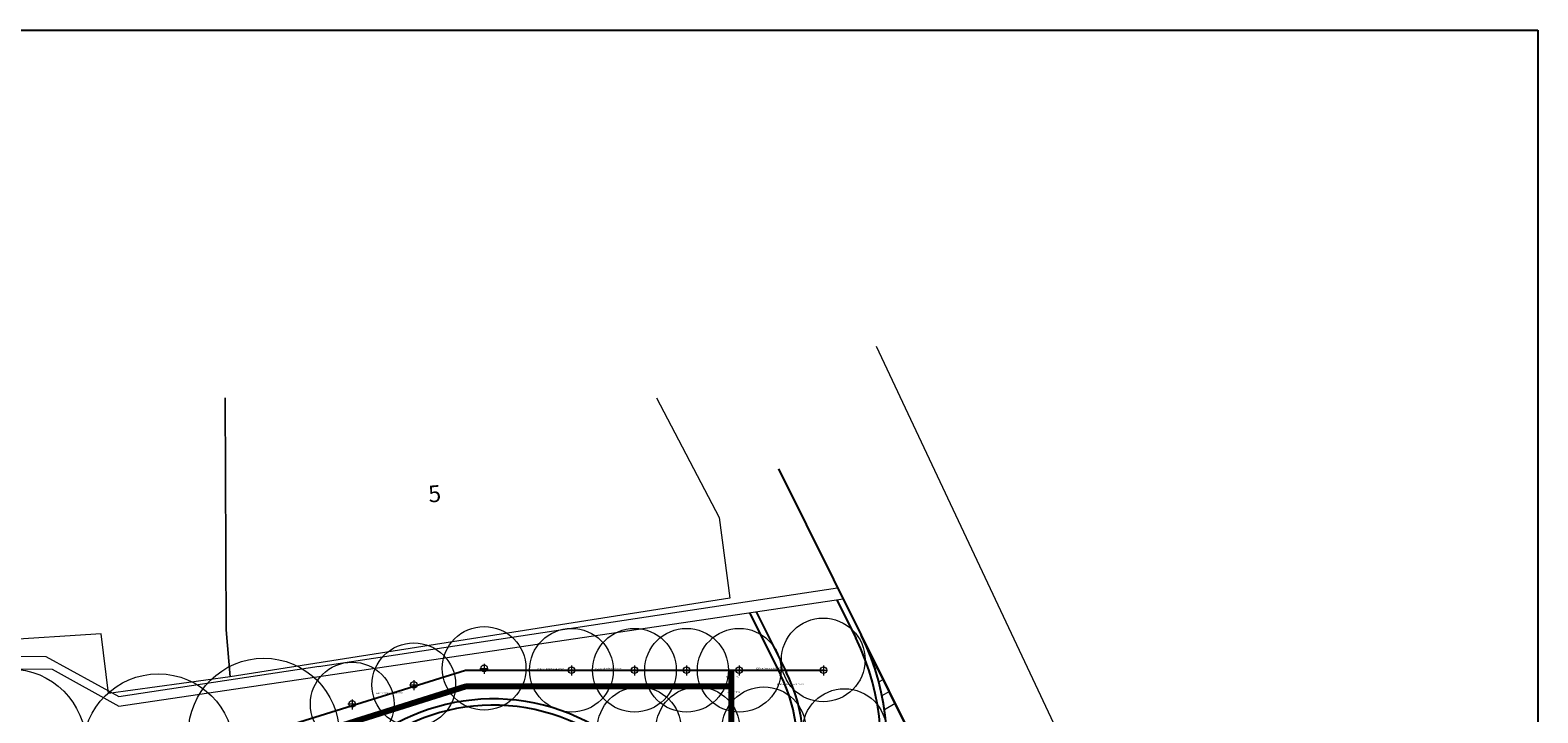
# Model space of a CAD drawing. Units: millimetres. Extents: x 960 to 1993, y 443 to 1273.
# Drawn here: x 1023 to 1059, y 472 to 488 of the extents above; entities that cross this region are included whole.
import ezdxf
from ezdxf.enums import TextEntityAlignment as Align

# ---------------------------------------------------------------- set-up
doc = ezdxf.new("R2010")
doc.units = ezdxf.units.MM
for name, color, linetype, lineweight in [('Bakır boru yazı', 7, 'Continuous', 5), ('BORDUR', 7, 'Continuous', 0), ('D.GAZ', 50, 'Continuous', 80), ('DIŞ DUVAR', 7, 'Continuous', 5), ('Duvar', 1, 'Continuous', 13), ('görünüş', 6, 'Continuous', 25), ('I-GRİANDAZİT', 253, 'Continuous', 5), ('MERDİVEN', 6, 'Continuous', 13), ('soğuk su', 4, 'Continuous', 25)]:
    doc.layers.add(name, color=color, linetype=linetype, lineweight=lineweight)
doc.styles.add('ersin', font='times.ttf', dxfattribs={"height": 5})
doc.styles.add('F1', font='TXT.SHX', dxfattribs={"height": 1})

msp = doc.modelspace()

# ---------------------------------------------------------------- linework, layer by layer
at = {"layer": 'BORDUR'}
msp.add_line((1043.649, 480.525), (1051.805, 463.204), dxfattribs=at)
at = {"layer": 'D.GAZ'}
for p, q in [((1040.187, 472.782), (1040.187, 466.63)), ((1033.848, 472.389), (1028.988, 470.859)), ((1040.187, 472.389), (1033.848, 472.389))]:
    msp.add_line(p, q, dxfattribs=at)
at = {"layer": 'DIŞ DUVAR', "lineweight": 9}
for p, q in [((1030.321, 472.871), (1042.732, 474.751)), ((1025.553, 471.922), (1042.865, 474.484)), ((1000.583, 473.264), (1023.804, 473.108)), ((1000.581, 472.964), (1023.958, 472.807)), ((1023.804, 473.108), (1025.546, 472.148)), ((1025.546, 472.148), (1030.335, 472.874)), ((1023.958, 472.807), (1025.553, 471.922))]:
    msp.add_line(p, q, dxfattribs=at)
at = {"layer": 'Duvar'}
for centre, radius in [((1042.387, 473.025), 1), ((1034.282, 472.824), 1), ((1036.368, 472.778), 1), ((1037.875, 472.778), 1), ((1039.12, 472.778), 1), ((1040.38, 472.778), 1), ((1032.601, 472.432), 1), ((1029.014, 471.267), 1.8), ((1031.128, 471.972), 1), ((1022.958, 471.008), 1.8), ((1026.493, 470.893), 1.8), ((1037.989, 471.381), 1), ((1039.392, 471.381), 1), ((1040.967, 471.381), 1), ((1042.894, 471.337), 1)]:
    msp.add_circle(centre, radius, dxfattribs=at)
at = {"layer": 'görünüş'}
for p, q in [((961.086, 488.076), (1059.469, 488.076)), ((1059.469, 488.076), (1059.469, 443.257)), ((1041.317, 477.591), (1043.297, 473.616)), ((1042.709, 474.461), (1043.163, 473.549)), ((1040.628, 474.153), (1041.373, 472.657)), ((1040.784, 474.176), (1041.507, 472.724)), ((1043.297, 473.616), (1048.861, 462.395)), ((1048.825, 462.467), (1043.297, 473.616))]:
    msp.add_line(p, q, dxfattribs=at)
for centre, radius, start, end in [((1037.9, 470.958), 6.016, 300.3894, 26.2137), ((1037.9, 470.958), 6.016, 300.5128, 26.2137), ((1037.9, 470.958), 5.866, 300.5128, 26.2137), ((1037.9, 470.958), 3.866, 304.5297, 26.2137), ((1037.9, 470.958), 4.016, 303.7078, 26.2137), ((1034.499, 467.223), 4.87, 1.461, 239.5729), ((1034.499, 467.223), 4.72, 0.3271, 240.5924)]:
    msp.add_arc(centre, radius, start, end, dxfattribs=at)
at = {"layer": 'I-GRİANDAZİT'}
for p, q in [((1043.393, 473.412), (1043.397, 473.414)), ((1043.516, 473.116), (1043.539, 473.129)), ((1043.623, 472.812), (1043.68, 472.844)), ((1043.716, 472.498), (1043.821, 472.559)), ((1043.792, 472.176), (1043.962, 472.274)), ((1043.851, 471.843), (1044.104, 471.989))]:
    msp.add_line(p, q, dxfattribs=at)
at = {"layer": 'MERDİVEN', "lineweight": 9}
for p, q in [((1028.118, 473.747), (1028.094, 479.29)), ((1028.094, 479.29), (1028.118, 473.747)), ((1038.405, 479.29), (1039.899, 476.426)), ((1039.899, 476.426), (1040.156, 474.504)), ((1040.156, 474.504), (1028.209, 472.624)), ((1025.13, 473.65), (1017.98, 473.178)), ((1025.302, 472.219), (1025.13, 473.65)), ((1028.209, 472.624), (1028.118, 473.747)), ((1028.118, 473.747), (1028.209, 472.624)), ((1028.209, 472.624), (1025.302, 472.219))]:
    msp.add_line(p, q, dxfattribs=at)
at = {"layer": 'MERDİVEN'}
for p, q in [((1034.282, 472.934), (1034.282, 472.695)), ((1036.368, 472.888), (1036.368, 472.65)), ((1037.875, 472.888), (1037.875, 472.65)), ((1039.12, 472.888), (1039.12, 472.65)), ((1040.38, 472.888), (1040.38, 472.65)), ((1042.394, 472.892), (1042.394, 472.654)), ((1032.601, 472.543), (1032.601, 472.304)), ((1034.179, 472.824), (1034.376, 472.824)), ((1036.265, 472.778), (1036.463, 472.778)), ((1037.772, 472.778), (1037.97, 472.778)), ((1039.017, 472.778), (1039.214, 472.778)), ((1040.277, 472.778), (1040.474, 472.778)), ((1042.291, 472.782), (1042.488, 472.782)), ((1032.498, 472.432), (1032.696, 472.432)), ((1031.025, 471.972), (1031.222, 471.972)), ((1031.128, 472.082), (1031.128, 471.844))]:
    msp.add_line(p, q, dxfattribs=at)
for centre in [(1034.282, 472.824), (1036.368, 472.778), (1037.875, 472.778), (1039.12, 472.778), (1040.38, 472.778), (1042.394, 472.782), (1032.601, 472.432), (1031.128, 471.972)]:
    msp.add_circle(centre, 0.0781, dxfattribs=at)
at = {"layer": 'soğuk su'}
for p, q in [((1028.879, 471.235), (1033.838, 472.782)), ((1033.838, 472.782), (1040.499, 472.782)), ((1040.499, 472.782), (1042.394, 472.782))]:
    msp.add_line(p, q, dxfattribs=at)

# ---------------------------------------------------------------- texts
at = {"layer": 'Bakır boru yazı', "style": 'ersin'}
for s, p in [('PE16 mm Damlama Sul.Borusu', (1037.26, 472.822)), ('PE16 mm Damlama Sul.Borusu', (1041.089, 472.825)), ('PE16 mm Damlama Sul.Borusu', (1035.875, 472.815)), ('DN32 YPE Boru', (1040.225, 472.624)), ('PE16 mm Damlama Sul.Borusu', (1032.004, 472.235)), ('DN32 YPE Boru', (1033.309, 472.215)), ('DN32 YPE Boru', (1034.25, 472.41)), ('DN32 YPE Boru', (1036.615, 472.419)), ('DN32 YPE Boru', (1037.767, 472.412)), ('DN32 YPE Boru', (1038.775, 472.409)), ('DN32 YPE Boru', (1039.82, 472.417)), ('DN32 YPE Boru', (1040.244, 472.255)), ('PE16 mm Damlama Sul.Borusu', (1041.612, 472.444))]:
    msp.add_text(s, height=0.03276, rotation=0.9977, dxfattribs=at).set_placement(p, align=Align.MIDDLE_CENTER)
at = {"layer": 'MERDİVEN', "lineweight": 9, "style": 'F1'}
msp.add_text('5', height=0.4, rotation=5, dxfattribs=at).set_placement((1032.965, 476.785))

doc.saveas('drawing.dxf')
